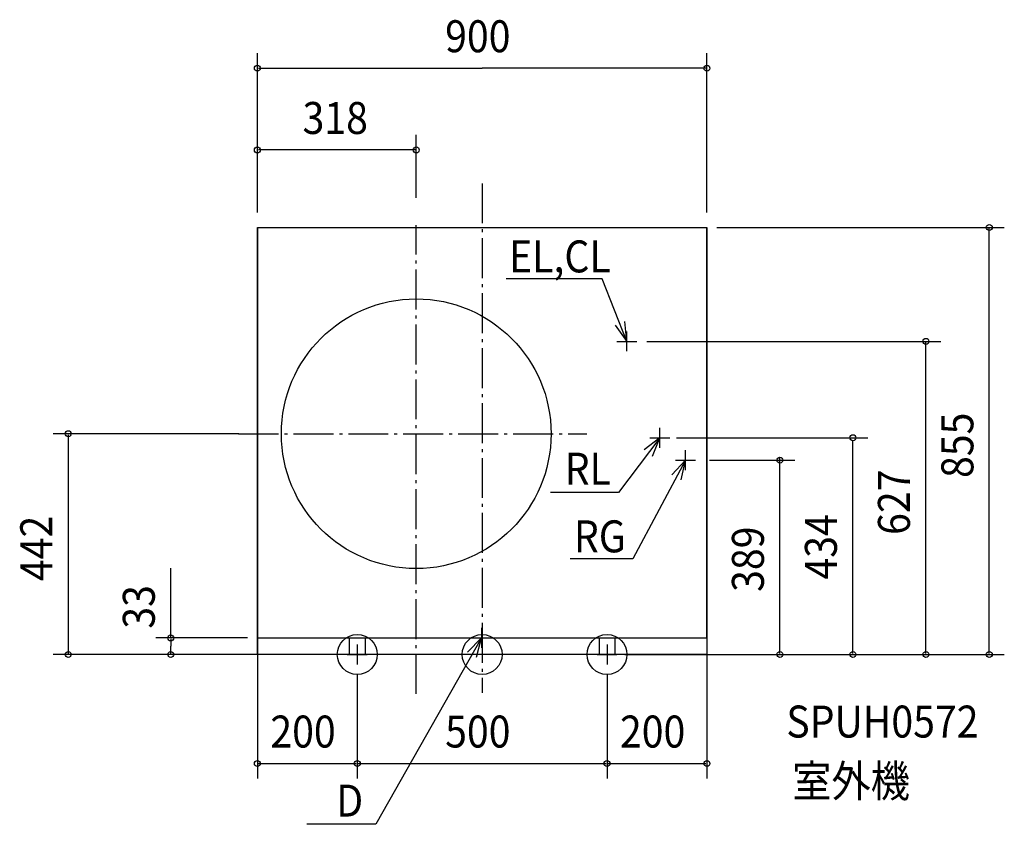
# Model space of a CAD drawing. Extents: x -926 to 1046, y -340 to 1271.
import ezdxf

# ---------------------------------------------------------------- set-up
doc = ezdxf.new("R2010")
doc.units = 0
doc.header["$LTSCALE"] = 20
doc.header["$PDMODE"] = 3
doc.header["$PDSIZE"] = -2
doc.linetypes.add('CONTINOUS', pattern=[0])
doc.linetypes.add('DASHDOT', pattern=[5.5, 4, -0.6, 0.3, -0.6])
for name, color, linetype in [('ARRANGE', 1, 'CONTINUOUS'), ('BASIS', 6, 'CONTINUOUS'), ('DETAIL', 5, 'CONTINUOUS'), ('ETC', 83, 'CONTINUOUS'), ('FIX', 241, 'CONTINUOUS'), ('NOTE', 4, 'CONTINUOUS'), ('OUTLINE', 3, 'CONTINUOUS'), ('SIZE', 32, 'CONTINUOUS')]:
    doc.layers.add(name, color=color, linetype=linetype)
doc.styles.get("Standard").update_dxf_attribs({"font": 'SIMPLEX', "width": 0.9, "bigfont": 'BIGFONT'})

msp = doc.modelspace()

# ---------------------------------------------------------------- linework, layer by layer
at = {"layer": 'ARRANGE', "linetype": 'CONTINUOUS'}
msp.add_circle((0, 0), 40, dxfattribs=at)
msp.add_point((0, 0), dxfattribs=at)
at = {"layer": 'BASIS', "linetype": 'DASHDOT'}
for p, q in [((0, 943.373743), (0, -76.582861)), ((-132, -79.128746), (-132, 859.40342)), ((-487.843858, 442), (209.484687, 442))]:
    msp.add_line(p, q, dxfattribs=at)
at = {"layer": 'DETAIL', "linetype": 'CONTINOUS'}
for p, q in [((-450, 855), (450, 855)), ((-450, 33), (-450, 855)), ((450, 33), (450, 855)), ((-450, 33), (450, 33)), ((-266, 33), (-266, 0)), ((-234, 33), (-234, 0)), ((234, 33), (234, 0)), ((266, 33), (266, 0)), ((-266, 0), (-234, 0)), ((234, 0), (266, 0))]:
    msp.add_line(p, q, dxfattribs=at)
msp.add_circle((-132, 442), 270, dxfattribs=at)
at = {"layer": 'FIX', "linetype": 'CONTINUOUS'}
for centre in [(-250, 0), (250, 0)]:
    msp.add_circle(centre, 40, dxfattribs=at)
at = {"layer": 'NOTE', "linetype": 'CONTINUOUS'}
for p, q in [((240.543513, 752.213858), (47.867599, 752.213858)), ((290, 627), (240.543513, 752.213858)), ((356, 434), (273.267496, 324.520831)), ((407, 389), (301.998268, 191.625719)), ((273.267496, 324.520831), (136.930385, 324.520831)), ((301.998268, 191.625719), (175.95075, 191.625719)), ((-1, 33), (-213.1447, -340.105626)), ((-213.1447, -340.105626), (-350.817055, -340.105626))]:
    msp.add_line(p, q, dxfattribs=at)
at = {"layer": 'NOTE', "linetype": 'CONTINOUS'}
for p, q in [((290, 607), (290, 647)), ((270, 627), (310, 627)), ((356, 414), (356, 454)), ((336, 434), (376, 434)), ((407, 369), (407, 409)), ((387, 389), (427, 389)), ((-1, 53), (-1, 13)), ((-250, 20), (-250, -20)), ((-21, 33), (19, 33)), ((250, 20), (250, -20)), ((-270, 0), (-230, 0)), ((230, 0), (270, 0))]:
    msp.add_line(p, q, dxfattribs=at)
at = {"layer": 'NOTE', "linetype": 'CONTINUOUS'}
for points in [[(266.424348, 659.313908), (290, 627), (285.73984, 666.772491)], [(340.872285, 396.970927), (356, 434), (324.384478, 409.49574)], [(398.290074, 349.9598), (407, 389), (379.936883, 359.545159)], [(-11.194841, -5.679002), (-1, 33), (-29.168493, 4.600422)]]:
    msp.add_lwpolyline(points, dxfattribs=at)
at = {"layer": 'OUTLINE', "linetype": 'CONTINUOUS'}
for p, q in [((-450, 855), (-450, 0)), ((-450, 855), (450, 855)), ((450, 855), (450, 0)), ((-450, 0), (-450, 33)), ((-450, 33), (450, 33)), ((450, 0), (-450, 0))]:
    msp.add_line(p, q, dxfattribs=at)
at = {"layer": 'SIZE', "linetype": 'BYBLOCK'}
for p, q in [((-450, 885), (-450, 1203.956)), ((450, 885), (450, 1203.956)), ((-448, 1173.956), (0, 1173.956)), ((448, 1173.956), (0, 1173.956)), ((-450, 885), (-450, 1040.279)), ((-132, 914.40342), (-132, 1040.279)), ((-134, 1010.279), (-448, 1010.279)), ((470, 855), (1045.518, 855)), ((1015.518, 2), (1015.518, 853)), ((330, 627), (918.502804, 627)), ((888.502804, 2), (888.502804, 625)), ((-487.138431, 442), (-858.819752, 442)), ((-828.819752, 440), (-828.819752, 2)), ((389, 434), (772.315226, 434)), ((742.315226, 2), (742.315226, 427)), ((455, 389), (626.127648, 389)), ((596.127648, 2), (596.127648, 394)), ((-470, 33), (-653.419686, 33)), ((-623.419686, 31), (-623.419686, 16.5)), ((-286, 0), (-858.819752, 0)), ((-306, 0), (-653.419686, 0)), ((-623.419686, 2), (-623.419686, 16.5)), ((-450, 13.000001), (-450, -248.349694)), ((286, 0), (626.127648, 0)), ((286, 0), (772.315226, 0)), ((286, 0), (918.502804, 0)), ((286, 0), (1045.518, 0)), ((450, 13.000001), (450, -248.349694)), ((-250, -39.999999), (-250, -248.349694)), ((-250, -39.999999), (-250, -248.349694)), ((250, -39.999999), (250, -248.349694)), ((250, -39.999999), (250, -248.349694)), ((-448, -218.349694), (-252, -218.349694)), ((-248, -218.349694), (248, -218.349694)), ((252, -218.349694), (448, -218.349694))]:
    msp.add_line(p, q, dxfattribs=at)
at = {"layer": 'SIZE', "linetype": 'CONTINUOUS'}
msp.add_line((-623.419686, 33), (-623.419686, 172.885206), dxfattribs=at)
for centre in [(-450, 1173.956), (450, 1173.956), (-450, 1010.279), (-132, 1010.279), (1015.518, 855), (888.502804, 627), (-828.819752, 442), (742.315226, 434), (596.127648, 389), (-623.419686, 33), (-828.819752, 0), (-623.419686, 0), (596.127648, 0), (742.315226, 0), (888.502804, 0), (1015.518, 0), (-450, -218.349694), (-250, -218.349694), (-250, -218.349694), (250, -218.349694), (250, -218.349694), (450, -218.349694)]:
    msp.add_circle(centre, 6, dxfattribs=at)

# ---------------------------------------------------------------- texts
at = {"layer": 'ETC', "linetype": 'CONTINUOUS', "width": 0.9}
for s, p in [('SPUH0572', (608.994898, -166.363789)), ('室外機', (620.817642, -285.53039))]:
    msp.add_text(s, height=64, dxfattribs=at).set_placement(p)
at = {"layer": 'NOTE', "linetype": 'CONTINUOUS', "width": 0.9}
for s, p in [('EL,CL', (53.830451, 765.075748)), ('RL', (165.226766, 339.955098)), ('RG', (183.667945, 204.487608)), ('D', (-292.191523, -324.671359))]:
    msp.add_text(s, height=64, dxfattribs=at).set_placement(p)
at = {"layer": 'SIZE', "linetype": 'BYBLOCK', "width": 0.9}
for s, p in [('900', (-74.057142, 1205.956)), ('318', (-359.571428, 1042.279)), ('200', (-424.057142, -186.349694)), ('500', (-74.057142, -186.349694)), ('200', (275.942858, -186.349694))]:
    msp.add_text(s, height=64, dxfattribs=at).set_placement(p)
for s, p in [('855', (983.518241, 353.442857)), ('627', (856.502804, 239.442857)), ('434', (710.315226, 150.057143)), ('442', (-860.819752, 146.942857)), ('389', (564.127648, 125.314286)), ('33', (-655.419686, 51.639693))]:
    msp.add_text(s, height=64, rotation=90, dxfattribs=at).set_placement(p)

doc.saveas('drawing.dxf')
